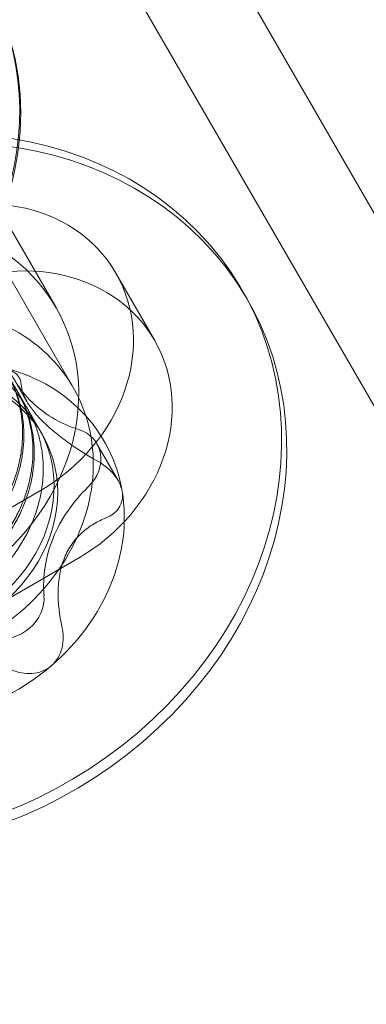
# Model space of a CAD drawing. Extents: x -607 to 98, y -114 to 454.
# Drawn here: x -143 to -143, y 258 to 259 of the extents above; entities that cross this region are included whole.
import ezdxf

# ---------------------------------------------------------------- set-up
doc = ezdxf.new("R2010")
doc.units = 0
doc.header["$MEASUREMENT"] = 0
doc.styles.get("Standard").update_dxf_attribs({"font": 'Helvetica LT 57 Condensed_0.ttf'})
doc.dimstyles.new('FEET-METERS', dxfattribs={"dimtxt": 12, "dimasz": 7, "dimexe": 3, "dimexo": 3, "dimgap": 3, "dimtad": 0, "dimdec": 1, "dimzin": 3, "dimdsep": 46, "dimlunit": 4, "dimtxsty": 'Standard', "dimcen": 0.09, "dimadec": 0, "dimazin": 0, "dimtfac": 2, "dimtdec": 1, "dimtofl": 0, "dimtmove": 0, "dimatfit": 3, "dimfxl": 1, "dimfrac": 2, "dimtolj": 1, "dimtzin": 3, "dimarcsym": 0})

# ---------------------------------------------------------------- blocks, each defined once
blk = doc.blocks.new('*D129')
at = {"color": 0, "lineweight": -2, "transparency": 16777216}
for p, q in [((-142.1014, 366.3298), (-373.5602, 366.3298)), ((-370.5602, 359.3298), (-370.5602, 252.9627)), ((-370.5602, -38.639), (-370.5602, 150.9459)), ((-77.018, -45.639), (-373.5602, -45.639))]:
    blk.add_line(p, q, dxfattribs=at)
at = {"color": 0, "lineweight": 0, "transparency": 16777216}
for points in [[(-371.7269, 359.3298), (-369.3936, 359.3298), (-370.5602, 366.3298)], [(-371.7269, -38.639), (-369.3936, -38.639), (-370.5602, -45.639)]]:
    blk.add_solid(points, dxfattribs=at)
at = {"color": 0, "lineweight": 0, "transparency": 16777216, "insert": (-370.5602, 201.9543), "char_height": 12, "attachment_point": 5, "rotation": 90}
blk.add_mtext('\\A1;34\'-4" [10.5M]', dxfattribs=at)
blk = doc.blocks.new('*D130')
at = {"color": 0, "lineweight": -2, "transparency": 16777216}
for p, q in [((-320.8824, 284.1261), (-320.8824, 439.4362)), ((97.8678, 173.5966), (97.8678, 439.4362)), ((-313.8824, 436.4362), (-113.5599, 436.4362)), ((90.8678, 436.4362), (-3.4759, 436.4362))]:
    blk.add_line(p, q, dxfattribs=at)
at = {"color": 0, "lineweight": 0, "transparency": 16777216}
for points in [[(-313.8824, 437.6028), (-313.8824, 435.2695), (-320.8824, 436.4362)], [(90.8678, 437.6028), (90.8678, 435.2695), (97.8678, 436.4362)]]:
    blk.add_solid(points, dxfattribs=at)
at = {"color": 0, "lineweight": 0, "transparency": 16777216, "insert": (-58.5179, 436.4362), "char_height": 12, "attachment_point": 5}
blk.add_mtext('\\A1;34\'-11" [10.6M]', dxfattribs=at)
blk = doc.blocks.new('new block')
at = {"color": 0, "linetype": 'Continuous', "lineweight": 0}
for p, q in [((-149.2989, 270.3378), (-139.495, 253.3571)), ((-143.5982, 260.2239), (-139.8438, 253.7211)), ((-143.1713, 258.9221), (-143.3644, 259.2566)), ((-143.1501, 258.8228), (-143.3432, 259.1573)), ((-143.1881, 258.7637), (-143.3932, 259.1189)), ((-143.0487, 258.8813), (-143.097, 258.965)), ((-142.9336, 258.9329), (-142.9401, 258.944)), ((-143.2235, 258.8328), (-143.2075, 258.805)), ((-143.1926, 258.7715), (-143.207, 258.7964)), ((-143.1206, 258.7527), (-143.0941, 258.7067)), ((-143.4633, 258.5369), (-143.1927, 258.6932)), ((-143.415, 258.4533), (-143.1444, 258.6096))]:
    blk.add_line(p, q, dxfattribs=at)
at = {"color": 0, "linetype": 'Continuous', "lineweight": 0, "extrusion": (0, 0, -1)}
for centre, major_axis, ratio, start_param, end_param in [((-174.8454, 331.4595), (0, -90), 0.819152, -0.701221, -0.182308), ((-174.7737, 331.4595), (0, -90), 0.819152, -0.701221, -0.182308), ((-143.3666, 258.6978), (-0.4265, -0.2463), 0.857167, -0.213896, 2.927696), ((-143.3602, 258.6866), (-0.4265, -0.2462), 0.857167, -0.213896, 2.927696), ((-143.4149, 258.7814), (0.2436, 0.1406), 0.857167, -1.570796, 1.570796), ((-143.3666, 258.6978), (0.4265, 0.2463), 0.857167, -0.213896, 2.927696), ((-143.3602, 258.6866), (0.4265, 0.2462), 0.857167, -0.213896, 2.927696), ((-143.0702, 258.9214), (-0.1533, -0.0885), 0.857167, -0.213896, 0.242134), ((-143.328, 258.6309), (0.2165, 0.125), 0.857167, -0.737495, -0.213896), ((-143.0702, 258.9214), (-0.1533, -0.0885), 0.857167, -0.669927, -0.213896), ((-143.328, 258.6309), (0.2165, 0.125), 0.857167, -0.213896, 0.309702), ((-143.0158, 258.5973), (0.1533, 0.0885), 0.857167, -2.308291, -1.852261), ((-143.328, 258.6309), (0.2165, 0.125), 0.857167, 0.309702, 1.3569), ((-143.0158, 258.5973), (-0.1533, -0.0885), 0.857167, 0.377271, 0.833301), ((-143.328, 258.6309), (-0.2165, -0.125), 0.857167, -1.784693, -0.737495)]:
    blk.add_ellipse(centre, major_axis=major_axis, ratio=ratio, start_param=start_param, end_param=end_param, dxfattribs=at)
at = {"color": 0, "linetype": 'Continuous', "lineweight": 0}
for centre, major_axis, ratio, start_param, end_param in [((-143.608, 259.116), (-0.352, -0.2032), 0.857167, 0, 3.141593), ((-143.6093, 259.1182), (0.352, 0.2032), 0.857167, -1.570796, 0), ((-143.2864, 258.8556), (0.1894, 0.1094), 0.857167, -1.570796, 1.570796), ((-143.2382, 258.772), (0.1894, 0.1094), 0.857167, -1.570796, 1.570796), ((-143.3666, 258.6978), (0.2165, 0.125), 0.857167, 0.213896, 3.355489), ((-143.355, 258.6777), (0.1624, 0.0937), 0.857167, 0.213896, 3.355489), ((-143.3505, 258.6699), (0.1624, 0.0937), 0.857167, 0, 3.141593), ((-143.3666, 258.6978), (-0.2165, -0.125), 0.857167, 0.213896, 3.355489), ((-143.355, 258.6777), (-0.1624, -0.0938), 0.857167, 0.213896, 3.355489), ((-143.3505, 258.6699), (-0.1624, -0.0937), 0.857167, 0, 3.141593), ((-143.1639, 258.7277), (0.0433, 0.025), 0.857167, -1.289332, 0.669927), ((-174.7737, 330.3533), (0, -93), 0.819152, 0.172843, 0.690602), ((-174.7737, 330.3533), (0, -93.125), 0.819152, 0.172843, 0.690602), ((-143.2345, 258.5539), (0.0433, 0.025), 0.857167, -2.336529, -0.377271), ((-174.2001, 330.3533), (0, -93), 0.819152, 0.178219, 0.685226), ((-174.2001, 330.3533), (0, -93.125), 0.819152, 0.178212, 0.683375)]:
    blk.add_ellipse(centre, major_axis=major_axis, ratio=ratio, start_param=start_param, end_param=end_param, dxfattribs=at)
for points, weights, knots in [([(-143.2539, 258.8691), (-143.2063, 258.8196), (-143.2139, 258.7488), (-143.2215, 258.6779), (-143.2794, 258.6263), (-143.3372, 258.5747), (-143.411, 258.5718), (-143.4847, 258.569), (-143.5307, 258.6157)], [1, 0.923879532511, 1, 0.923879532511, 1, 0.923879532511, 1, 0.923879532511, 1], [0.85, 0.85, 0.85, 0.85833333, 0.85833333, 0.86666667, 0.86666667, 0.875, 0.875, 0.88333333, 0.88333333, 0.88333333]), ([(-143.5291, 258.6129), (-143.4831, 258.5662), (-143.4094, 258.5691), (-143.3356, 258.5719), (-143.2777, 258.6235), (-143.2199, 258.6751), (-143.2123, 258.746), (-143.2047, 258.8169), (-143.2523, 258.8663)], [1, 0.923879532511, 1, 0.923879532511, 1, 0.923879532511, 1, 0.923879532511, 1], [0.05, 0.05, 0.05, 0.05833333, 0.05833333, 0.06666667, 0.06666667, 0.075, 0.075, 0.08333333, 0.08333333, 0.08333333]), ([(-143.2411, 258.8468), (-143.1935, 258.7973), (-143.201, 258.7265), (-143.2086, 258.6556), (-143.2665, 258.604), (-143.3243, 258.5524), (-143.3981, 258.5495), (-143.4719, 258.5467), (-143.5179, 258.5934)], [1, 0.923879532511, 1, 0.923879532511, 1, 0.923879532511, 1, 0.923879532511, 1], [0.91666667, 0.91666667, 0.91666667, 0.925, 0.925, 0.93333333, 0.93333333, 0.94166667, 0.94166667, 0.95, 0.95, 0.95]), ([(-143.2649, 258.6012), (-143.207, 258.6528), (-143.1994, 258.7237), (-143.1918, 258.7946), (-143.2395, 258.844)], [1, 0.923879532511, 1, 0.923879532511, 1], [0, 0, 0, 0.00833333, 0.00833333, 0.01666667, 0.01666667, 0.01666667]), ([(-143.2282, 258.8245), (-143.1806, 258.775), (-143.1882, 258.7042), (-143.1957, 258.6333), (-143.2536, 258.5817)], [1, 0.923879532511, 1, 0.923879532511, 1], [0.98333333, 0.98333333, 0.98333333, 0.99166667, 0.99166667, 1, 1, 1])]:
    blk.add_rational_spline(points, weights, degree=2, knots=knots, dxfattribs=at)
for points, knots in [([(-143.215, 258.8283), (-143.2151, 258.8302), (-143.2156, 258.8321), (-143.2176, 258.8359), (-143.2191, 258.8378), (-143.2253, 258.8432), (-143.2318, 258.8463), (-143.2398, 258.8482)], [0.000000271, 0.000000271, 0.000000271, 0.000000271, 0.000336348, 0.000336348, 0.000672426, 0.000672426, 0.001344581, 0.001344581, 0.001344581, 0.001344581]), ([(-143.1898, 258.7824), (-143.1942, 258.787), (-143.198, 258.7914), (-143.2044, 258.7999), (-143.207, 258.8039), (-143.2109, 258.8115), (-143.2124, 258.8151), (-143.2143, 258.822), (-143.2148, 258.8252), (-143.215, 258.8283)], [0.002231122, 0.002231122, 0.002231122, 0.002231122, 0.002788721, 0.002788721, 0.003346319, 0.003346319, 0.003903918, 0.003903918, 0.004461517, 0.004461517, 0.004461517, 0.004461517]), ([(-143.121, 258.7317), (-143.1337, 258.7388), (-143.146, 258.7466), (-143.1639, 258.7596), (-143.1696, 258.7641), (-143.1803, 258.7732), (-143.1854, 258.7779), (-143.1898, 258.7824)], [0.000000272, 0.000000272, 0.000000272, 0.000000272, 0.001115697, 0.001115697, 0.001673409, 0.001673409, 0.002231122, 0.002231122, 0.002231122, 0.002231122]), ([(-143.0891, 258.6934), (-143.0904, 258.701), (-143.0945, 258.7088), (-143.1061, 258.722), (-143.1133, 258.7274), (-143.121, 258.7317)], [0.001344554, 0.001344554, 0.001344554, 0.001344554, 0.002014578, 0.002014578, 0.002684602, 0.002684602, 0.002684602, 0.002684602]), ([(-143.109, 258.6604), (-143.1057, 258.6617), (-143.1028, 258.6634), (-143.0974, 258.6675), (-143.095, 258.67), (-143.0895, 258.6785), (-143.0878, 258.6857), (-143.0891, 258.6934)], [0.000000244, 0.000000244, 0.000000244, 0.000000244, 0.000336321, 0.000336321, 0.000672399, 0.000672399, 0.001344554, 0.001344554, 0.001344554, 0.001344554]), ([(-143.1609, 258.6106), (-143.1584, 258.6169), (-143.1551, 258.6228), (-143.1477, 258.6334), (-143.1435, 258.6379), (-143.1345, 258.646), (-143.1296, 258.6496), (-143.1196, 258.6556), (-143.1144, 258.6582), (-143.109, 258.6604)], [0.002231144, 0.002231144, 0.002231144, 0.002231144, 0.002788743, 0.002788743, 0.003346341, 0.003346341, 0.00390394, 0.00390394, 0.004461538, 0.004461538, 0.004461538, 0.004461538]), ([(-143.164, 258.5248), (-143.1672, 258.5391), (-143.169, 258.5536), (-143.1687, 258.5758), (-143.1681, 258.5831), (-143.1655, 258.5972), (-143.1635, 258.6042), (-143.1609, 258.6106)], [0.000000294, 0.000000294, 0.000000294, 0.000000294, 0.001115719, 0.001115719, 0.001673432, 0.001673432, 0.002231144, 0.002231144, 0.002231144, 0.002231144]), ([(-143.1773, 258.4761), (-143.1706, 258.4818), (-143.166, 258.4898), (-143.1618, 258.5071), (-143.1621, 258.5162), (-143.164, 258.5248)], [0.001344603, 0.001344603, 0.001344603, 0.001344603, 0.002014627, 0.002014627, 0.002684651, 0.002684651, 0.002684651, 0.002684651]), ([(-143.2267, 258.4712), (-143.2227, 258.4694), (-143.2186, 258.4681), (-143.2101, 258.4665), (-143.2057, 258.4662), (-143.1927, 258.4671), (-143.184, 258.4703), (-143.1773, 258.4761)], [0.000000293, 0.000000293, 0.000000293, 0.000000293, 0.00033637, 0.00033637, 0.000672448, 0.000672448, 0.001344603, 0.001344603, 0.001344603, 0.001344603])]:
    blk.add_open_spline(points, degree=3, knots=knots, dxfattribs=at)
blk = doc.blocks.new('b504970r0')
at = {"lineweight": 0}
blk.add_blockref('new block', (439.7194, 361.1972), dxfattribs=at)

msp = doc.modelspace()

# ---------------------------------------------------------------- block references
at = {"lineweight": 0}
msp.add_blockref('b504970r0', (-439.7194, -361.1972), dxfattribs=at)

# ---------------------------------------------------------------- dimensions: what is measured, and where the dimension line sits
dim = msp.add_linear_dim(base=(-320.8824, 436.4362), p1=(97.8678, 170.5966), p2=(-320.8824, 281.1261), dimstyle='FEET-METERS', dxfattribs=at)
dim.commit()
dim.dimension.update_dxf_attribs({"geometry": '*D130', "text_midpoint": (-58.5179, 436.4362), "dimtype": 160})
dim = msp.add_linear_dim(base=(-370.5602, -45.639), p1=(-139.1014, 366.3298), p2=(-74.018, -45.639), angle=90, dimstyle='FEET-METERS', dxfattribs=at)
dim.commit()
dim.dimension.update_dxf_attribs({"geometry": '*D129', "text_midpoint": (-370.5602, 201.9543), "dimtype": 160})

doc.saveas('drawing.dxf')
